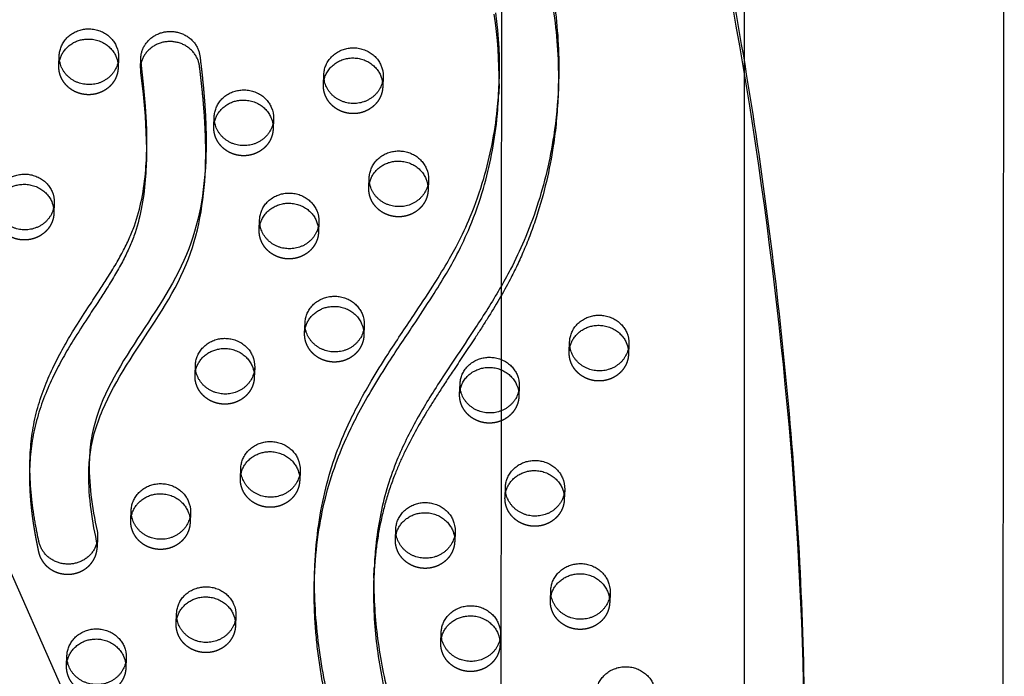
# Model space of a CAD drawing. Units: millimetres. Extents: x 43201 to 58268, y -10421 to 7597.
# Drawn here: x 51623 to 52045, y -1590 to -1308 of the extents above; entities that cross this region are included whole.
import ezdxf

# ---------------------------------------------------------------- set-up
doc = ezdxf.new("R2010")
doc.units = ezdxf.units.MM
doc.header["$LTSCALE"] = 500
doc.linetypes.add('Hidden', pattern=[4, 2, -2])
doc.layers.add('Make2D$Hidden$Curves', color=7, linetype='Hidden', true_color=0x000000)
doc.layers.add('Make2D$visible$Curves', color=7, linetype='Continuous', true_color=0x000000)

msp = doc.modelspace()

# ---------------------------------------------------------------- linework, layer by layer
at = {"layer": 'Make2D$Hidden$Curves', "color": 18, "lineweight": -3, "true_color": 0x000000}
for p, q in [((50938.377, -20.355), (51949.22, -2309.316)), ((51933.617, -2256.797), (51933.617, -983.742)), ((51639.971, -1328.043), (51640.146, -1323.7)), ((51665.526, -1324.728), (51665.35, -1329.071)), ((51706.335, -1354.198), (51706.511, -1349.855)), ((51731.89, -1350.883), (51731.714, -1355.226)), ((51772.7, -1380.353), (51772.876, -1376.01)), ((51798.255, -1377.038), (51798.079, -1381.381)), ((51638.03, -1386.968), (51637.854, -1391.31)), ((51725.77, -1398.395), (51725.946, -1394.052)), ((51829.42, -1422.477), (51829.389, -1458.368)), ((51745.204, -1442.592), (51745.38, -1438.25)), ((51884.054, -1447.39), (51883.878, -1451.733)), ((51698.274, -1460.634), (51698.45, -1456.292)), ((51723.829, -1457.32), (51723.653, -1461.663)), ((51829.374, -1475.937), (51829.257, -1609.543)), ((51717.709, -1504.832), (51717.884, -1500.489)), ((51743.264, -1501.517), (51743.088, -1505.86)), ((51831.004, -1512.944), (51831.179, -1508.602)), ((51670.778, -1522.874), (51670.954, -1518.532)), ((51696.333, -1519.56), (51696.158, -1523.902)), ((51784.073, -1530.987), (51784.249, -1526.644)), ((51875.993, -1553.827), (51875.817, -1558.17)), ((51690.213, -1567.071), (51690.389, -1562.729)), ((51715.768, -1563.757), (51715.592, -1568.099)), ((51643.283, -1585.114), (51643.459, -1580.771)), ((51668.838, -1581.799), (51668.662, -1586.142))]:
    msp.add_line(p, q, dxfattribs=at)
msp.add_lwpolyline([(51828.317, -1340.174), (51828.434, -1336.113), (51828.459, -1332.33), (51828.402, -1328.547), (51828.263, -1324.765), (51828.043, -1320.986), (51827.741, -1317.216), (51827.358, -1313.451), (51826.894, -1309.694), (51826.348, -1305.947)], dxfattribs=at)
msp.add_lwpolyline([(51674.893, -1329.136, 0.0412386), (51674.971, -1330.984), (51676.044, -1340.319), (51676.872, -1349.674), (51677.278, -1356.655), (51677.399, -1360.148), (51677.457, -1363.642), (51677.442, -1367.48), (51677.335, -1371.316)], format="xyb", dxfattribs=at)
at = {"layer": 'Make2D$Hidden$Curves', "color": 18, "lineweight": -3, "true_color": 0x000000, "extrusion": (0, 0, -1)}
for centre, start, end in [((-51651.196, -1328.498), 2.32422, 13.47782), ((-51654.124, -1328.617), 171.16224, 182.31508), ((-51717.56, -1354.653), 2.32425, 13.5006), ((-51720.489, -1354.772), 171.16224, 182.31508), ((-51783.925, -1380.808), 2.32424, 13.49207), ((-51626.629, -1390.857), 171.16224, 182.31508), ((-51756.429, -1443.048), 2.32423, 13.47948), ((-51759.358, -1443.166), 171.16224, 182.31508), ((-51869.724, -1451.16), 2.32422, 13.47719), ((-51872.653, -1451.279), 171.16224, 182.31508), ((-51709.499, -1461.09), 2.32422, 13.47719), ((-51712.428, -1461.209), 171.16224, 182.31508), ((-51728.934, -1505.287), 2.32422, 13.47719), ((-51731.863, -1505.406), 171.16224, 182.31508), ((-51842.229, -1513.4), 2.32423, 13.47875), ((-51682.003, -1523.33), 2.32425, 13.49647), ((-51684.932, -1523.448), 171.16224, 182.31508), ((-51795.298, -1531.442), 2.32423, 13.48283), ((-51798.227, -1531.561), 171.16224, 182.31508), ((-51861.663, -1557.597), 2.32423, 13.48115), ((-51701.438, -1567.527), 2.32424, 13.49441), ((-51704.367, -1567.646), 171.16224, 182.31508), ((-51814.733, -1575.64), 2.32422, 13.47719), ((-51654.508, -1585.569), 2.32422, 13.47719), ((-51657.437, -1585.688), 171.16224, 182.31508)]:
    msp.add_arc(centre, 11.234, start, end, dxfattribs=at)
at = {"layer": 'Make2D$Hidden$Curves', "color": 18, "lineweight": -3, "true_color": 0x000000}
msp.add_rational_spline([(51958.229, -1718.188), (52005.73, -475.334), (50847.047, 131.371)], [0.932505224636, 0.822501483341, 0.999545457817], degree=2, dxfattribs=at)
for points, weights, degree, knots in [([(51665.35, -1329.071), (51664.867, -1340.994), (51652.177, -1340.48), (51639.488, -1339.966), (51639.971, -1328.043)], [1, 0.707106781187, 1, 0.707106781187, 1], 2, [-74.3270799, -74.3270799, -74.3270799, -54.3779665, -54.3779665, -34.4288532, -34.4288532, -34.4288532]), ([(51778.645, -1337.183), (51778.162, -1349.107), (51765.472, -1348.593), (51752.782, -1348.079), (51753.265, -1336.155)], [1, 0.707106781187, 1, 0.707106781187, 1], 2, [-74.3270799, -74.3270799, -74.3270799, -54.3779665, -54.3779665, -34.4288532, -34.4288532, -34.4288532]), ([(51731.714, -1355.226), (51731.231, -1367.149), (51718.542, -1366.635), (51705.852, -1366.121), (51706.335, -1354.198)], [1, 0.707106781187, 1, 0.707106781187, 1], 2, [-74.3270799, -74.3270799, -74.3270799, -54.3779665, -54.3779665, -34.4288532, -34.4288532, -34.4288532]), ([(51798.079, -1381.381), (51797.596, -1393.304), (51784.907, -1392.79), (51772.217, -1392.276), (51772.7, -1380.353)], [1, 0.707106781187, 1, 0.707106781187, 1], 2, [-74.3270799, -74.3270799, -74.3270799, -54.3779665, -54.3779665, -34.4288532, -34.4288532, -34.4288532]), ([(51637.854, -1391.31), (51637.371, -1403.234), (51624.681, -1402.72), (51611.992, -1402.206), (51612.475, -1390.282)], [1, 0.707106781187, 1, 0.707106781187, 1], 2, [-74.3270799, -74.3270799, -74.3270799, -54.3779665, -54.3779665, -34.4288532, -34.4288532, -34.4288532]), ([(51751.149, -1399.423), (51750.666, -1411.346), (51737.976, -1410.832), (51725.287, -1410.318), (51725.77, -1398.395)], [1, 0.707106781187, 1, 0.707106781187, 1], 2, [-74.3270799, -74.3270799, -74.3270799, -54.3779665, -54.3779665, -34.4288532, -34.4288532, -34.4288532]), ([(51770.583, -1443.62), (51770.1, -1455.544), (51757.411, -1455.03), (51744.721, -1454.516), (51745.204, -1442.592)], [1, 0.707106781187, 1, 0.707106781187, 1], 2, [-74.3270799, -74.3270799, -74.3270799, -54.3779665, -54.3779665, -34.4288532, -34.4288532, -34.4288532]), ([(51883.878, -1451.733), (51883.395, -1463.656), (51870.706, -1463.142), (51858.016, -1462.628), (51858.499, -1450.705)], [1, 0.707106781187, 1, 0.707106781187, 1], 2, [-74.3270799, -74.3270799, -74.3270799, -54.3779665, -54.3779665, -34.4288532, -34.4288532, -34.4288532]), ([(51226.575, -1462.363), (51226.415, -1466.312), (51226.24, -1476.892), (51227.092, -1494.102), (51229.828, -1513.854), (51234.441, -1533.311), (51240.642, -1551.179), (51250.23, -1571.844), (51264.502, -1594.609), (51285.565, -1619.001), (51310.23, -1640.232), (51333.332, -1654.765), (51352.403, -1663.855), (51368.228, -1669.952), (51382.574, -1674.152), (51397.94, -1678.063), (51410.82, -1681.103), (51423.699, -1684.24), (51437.643, -1687.941), (51450.712, -1692.081), (51463.989, -1697.549), (51474.583, -1702.909), (51485.449, -1709.667), (51499.459, -1720.11), (51515.435, -1735.276), (51532.11, -1756.002), (51546.142, -1778.162), (51555.977, -1797.471), (51562.895, -1813.263), (51568.591, -1827.106), (51574.147, -1840.84), (51579.81, -1853.918), (51585.005, -1864.747), (51590.606, -1874.868), (51596.797, -1884.231), (51603.747, -1892.706), (51611.66, -1900.245), (51620.988, -1906.832), (51631.868, -1912.253), (51644.007, -1916.612), (51656.893, -1919.868), (51670.125, -1922.124), (51679.046, -1923.037), (51683.488, -1923.356), (51686.968, -1923.605), (51690.269, -1922.559), (51692.867, -1920.383), (51695.465, -1918.207), (51696.948, -1915.246), (51697.081, -1911.97)], [1, 1, 1, 1, 1, 1, 1, 1, 1, 1, 1, 1, 1, 1, 1, 1, 1, 1, 1, 1, 1, 1, 1, 1, 1, 1, 1, 1, 1, 1, 1, 1, 1, 1, 1, 1, 1, 1, 1, 1, 1, 1, 1, 1, 0.94711695687, 0.94711695687, 1, 0.94711695687, 0.94711695687, 1], 3, [-1581.4225941, -1581.4225941, -1581.4225941, -1581.4225941, -1574.4166103, -1562.6679623, -1550.9142657, -1539.1645211, -1527.4062459, -1517.6917636, -1499.3147579, -1480.8094162, -1462.2970007, -1443.8886594, -1434.7443477, -1426.7766156, -1415.4705438, -1409.7666501, -1400.2892354, -1393.3720379, -1387.6318259, -1376.1811303, -1370.4570026, -1363.5426806, -1356.1998207, -1348.8200281, -1333.8579667, -1318.5656354, -1302.954869, -1288.308518, -1280.7216373, -1272.7391447, -1262.0437733, -1254.7201663, -1247.7571584, -1241.0329484, -1234.5501648, -1228.2804849, -1222.1391591, -1215.8697408, -1208.9491038, -1201.723507, -1194.2853677, -1186.7736445, -1179.3540523, -1179.3540523, -1179.3540523, -1169.1689334, -1169.1689334, -1169.1689334, -1158.9838145, -1158.9838145, -1158.9838145, -1158.9838145]), ([(51723.653, -1461.663), (51723.17, -1473.586), (51710.481, -1473.072), (51697.791, -1472.558), (51698.274, -1460.634)], [1, 0.707106781187, 1, 0.707106781187, 1], 2, [-74.3270799, -74.3270799, -74.3270799, -54.3779665, -54.3779665, -34.4288532, -34.4288532, -34.4288532]), ([(51836.948, -1469.775), (51836.465, -1481.699), (51823.776, -1481.185), (51811.086, -1480.671), (51811.569, -1468.747)], [1, 0.707106781187, 1, 0.707106781187, 1], 2, [-74.3270799, -74.3270799, -74.3270799, -54.3779665, -54.3779665, -34.4288532, -34.4288532, -34.4288532]), ([(51627.491, -1499.778), (51627.389, -1502.304), (51627.365, -1508.995), (51628.361, -1521.236), (51630.08, -1530.848), (51631.249, -1536.315), (51632.582, -1542.549), (51637.979, -1546.399), (51644.716, -1545.922), (51651.454, -1545.445), (51656.131, -1540.882), (51656.388, -1534.535)], [1, 1, 1, 1, 1, 1, 0.831769332721, 0.831769332721, 1, 0.831769332721, 0.831769332721, 1], 3, [-305.3278587, -305.3278587, -305.3278587, -305.3278587, -297.2569849, -283.977721, -266.1921483, -266.1921483, -266.1921483, -247.7447894, -247.7447894, -247.7447894, -229.2974305, -229.2974305, -229.2974305, -229.2974305]), ([(51743.088, -1505.86), (51742.605, -1517.783), (51729.915, -1517.269), (51717.226, -1516.755), (51717.709, -1504.832)], [1, 0.707106781187, 1, 0.707106781187, 1], 2, [-74.3270799, -74.3270799, -74.3270799, -54.3779665, -54.3779665, -34.4288532, -34.4288532, -34.4288532]), ([(51856.383, -1513.972), (51855.9, -1525.896), (51843.21, -1525.382), (51830.521, -1524.868), (51831.004, -1512.944)], [1, 0.707106781187, 1, 0.707106781187, 1], 2, [-74.3270799, -74.3270799, -74.3270799, -54.3779665, -54.3779665, -34.4288532, -34.4288532, -34.4288532]), ([(51696.158, -1523.902), (51695.675, -1535.826), (51682.985, -1535.312), (51670.295, -1534.798), (51670.778, -1522.874)], [1, 0.707106781187, 1, 0.707106781187, 1], 2, [-74.3270799, -74.3270799, -74.3270799, -54.3779665, -54.3779665, -34.4288532, -34.4288532, -34.4288532]), ([(51809.452, -1532.015), (51808.969, -1543.938), (51796.28, -1543.424), (51783.59, -1542.91), (51784.073, -1530.987)], [1, 0.707106781187, 1, 0.707106781187, 1], 2, [-74.3270799, -74.3270799, -74.3270799, -54.3779665, -54.3779665, -34.4288532, -34.4288532, -34.4288532]), ([(51875.817, -1558.17), (51875.334, -1570.093), (51862.645, -1569.579), (51849.955, -1569.065), (51850.438, -1557.142)], [1, 0.707106781187, 1, 0.707106781187, 1], 2, [-74.3270799, -74.3270799, -74.3270799, -54.3779665, -54.3779665, -34.4288532, -34.4288532, -34.4288532]), ([(51715.592, -1568.099), (51715.109, -1580.023), (51702.419, -1579.509), (51689.73, -1578.995), (51690.213, -1567.071)], [1, 0.707106781187, 1, 0.707106781187, 1], 2, [-74.3270799, -74.3270799, -74.3270799, -54.3779665, -54.3779665, -34.4288532, -34.4288532, -34.4288532]), ([(51828.887, -1576.212), (51828.404, -1588.135), (51815.714, -1587.621), (51803.025, -1587.107), (51803.508, -1575.184)], [1, 0.707106781187, 1, 0.707106781187, 1], 2, [-74.3270799, -74.3270799, -74.3270799, -54.3779665, -54.3779665, -34.4288532, -34.4288532, -34.4288532]), ([(51668.662, -1586.142), (51668.179, -1598.065), (51655.489, -1597.551), (51642.8, -1597.037), (51643.283, -1585.114)], [1, 0.707106781187, 1, 0.707106781187, 1], 2, [-74.3270799, -74.3270799, -74.3270799, -54.3779665, -54.3779665, -34.4288532, -34.4288532, -34.4288532])]:
    msp.add_rational_spline(points, weights, degree=degree, knots=knots, dxfattribs=at)
for points, knots in [([(51853.696, -1341.199), (51853.409, -1348.293), (51851.755, -1365.724), (51846.554, -1387.881), (51839.48, -1406.769), (51832.541, -1421.396), (51825.27, -1433.697), (51817.048, -1446.447), (51809.98, -1456.963), (51802.984, -1467.548), (51795.636, -1479.228), (51789.244, -1490.66), (51783.683, -1503.188), (51779.982, -1513.905), (51777.117, -1525.808), (51775.571, -1536.432), (51775.062, -1542.989), (51774.931, -1545.398)], [-1474.884487, -1474.884487, -1474.884487, -1474.884487, -1462.2970007, -1443.8886594, -1434.7443477, -1426.7766156, -1415.4705438, -1409.7666501, -1400.2892354, -1393.3720379, -1387.6318259, -1376.1811303, -1370.4570026, -1363.5426806, -1356.1998207, -1348.8200281, -1344.5422208, -1344.5422208, -1344.5422208, -1344.5422208]), ([(51652.986, -1498.669), (51653.167, -1496.023), (51656.937, -1465.062), (51694.965, -1429.14), (51702.143, -1386.46), (51702.714, -1372.347)], [-727.2925003, -727.2925003, -727.2925003, -727.2925003, -718.7845567, -626.6941052, -582.2895663, -582.2895663, -582.2895663, -582.2895663]), ([(51801.243, -1740.438), (51801.262, -1739.971), (51801.346, -1736.73), (51800.911, -1730.377), (51799.095, -1721.147), (51796.593, -1712.742), (51793.337, -1703.565), (51789.348, -1693.717), (51782.56, -1678.326), (51774.967, -1661.735), (51765.857, -1639.768), (51759.265, -1620.128), (51754.334, -1600.307), (51751.481, -1584.803), (51749.69, -1569.184), (51749.194, -1556.404), (51749.355, -1548.865), (51749.449, -1546.549)], [-1076.2345412, -1076.2345412, -1076.2345412, -1076.2345412, -1074.740923, -1065.8858382, -1055.9616489, -1044.8434473, -1038.0789571, -1025.1285267, -1011.2698116, -984.9818412, -967.5839325, -936.142052, -919.4022762, -902.7013899, -885.9749803, -869.3080054, -861.9069299, -861.9069299, -861.9069299, -861.9069299])]:
    msp.add_open_spline(points, degree=3, knots=knots, dxfattribs=at)
at = {"layer": 'Make2D$visible$Curves', "color": 18, "lineweight": -3, "true_color": 0x000000}
for p, q in [((50939.015, -4.613), (51938.346, -2267.505)), ((52044.227, -1644.413), (52044.792, -995.739)), ((51829.58, -1239.066), (51829.42, -1422.477)), ((51674.893, -1329.136), (51675.069, -1324.794)), ((51753.265, -1336.155), (51753.441, -1331.813)), ((51778.821, -1332.841), (51778.645, -1337.183)), ((51828.493, -1335.831), (51828.317, -1340.174)), ((51853.872, -1336.856), (51853.696, -1341.199)), ((51677.511, -1366.973), (51677.335, -1371.316)), ((51702.89, -1368.004), (51702.714, -1372.347)), ((51751.325, -1395.08), (51751.149, -1399.423)), ((51770.759, -1439.278), (51770.583, -1443.62)), ((51858.499, -1450.705), (51858.675, -1446.362)), ((51829.389, -1458.368), (51829.374, -1475.937)), ((51811.569, -1468.747), (51811.745, -1464.405)), ((51837.124, -1465.433), (51836.948, -1469.775)), ((51627.491, -1499.778), (51627.667, -1495.436)), ((51652.87, -1500.817), (51653.046, -1496.474)), ((51652.87, -1500.817), (51652.986, -1498.669)), ((51856.559, -1509.63), (51856.383, -1513.972)), ((51656.564, -1530.193), (51656.388, -1534.535)), ((51809.628, -1527.672), (51809.452, -1532.015)), ((51749.449, -1546.549), (51749.625, -1542.206)), ((51774.828, -1547.563), (51775.004, -1543.22)), ((51774.931, -1545.398), (51774.828, -1547.563)), ((51850.438, -1557.142), (51850.614, -1552.799)), ((51803.508, -1575.184), (51803.684, -1570.841)), ((51829.063, -1571.87), (51828.887, -1576.212))]:
    msp.add_line(p, q, dxfattribs=at)
msp.add_lwpolyline([(51828.493, -1335.831), (51828.61, -1331.77), (51828.635, -1327.987), (51828.577, -1324.204), (51828.439, -1320.422), (51828.219, -1316.644), (51827.917, -1312.873), (51827.534, -1309.109), (51827.07, -1305.352)], dxfattribs=at)
msp.add_lwpolyline([(51677.511, -1366.973), (51677.618, -1363.137), (51677.633, -1359.299), (51677.575, -1355.805), (51677.454, -1352.312), (51677.048, -1345.332), (51676.219, -1335.976), (51675.147, -1326.641, -0.0412386), (51675.069, -1324.794)], format="xyb", dxfattribs=at)
at = {"layer": 'Make2D$visible$Curves', "color": 18, "lineweight": -3, "true_color": 0x000000, "extrusion": (0, 0, -1)}
for centre, radius, start, end in [((-51654.204, -1324.281), 11.33, 156.1707, 182.26135), ((-51653.94, -1328.65), 11.422, 156.22647, 171.1381), ((-51767.499, -1332.394), 11.33, 156.1707, 182.26135), ((-51767.323, -1336.736), 11.33, 156.1707, 182.26135), ((-51720.569, -1350.436), 11.33, 156.1707, 182.26135), ((-51720.305, -1354.805), 11.422, 156.22647, 171.1381), ((-51786.934, -1376.591), 11.33, 156.1707, 182.26135), ((-51786.758, -1380.934), 11.33, 156.1707, 182.26135), ((-51626.709, -1386.521), 11.33, 156.1707, 182.26135), ((-51626.444, -1390.89), 11.422, 156.22647, 171.1381), ((-51740.003, -1394.633), 11.33, 156.1707, 182.26135), ((-51739.828, -1398.976), 11.33, 156.1707, 182.26135), ((-51759.438, -1438.831), 11.33, 156.1707, 182.26135), ((-51759.174, -1443.2), 11.422, 156.22647, 171.1381), ((-51872.733, -1446.943), 11.33, 156.1707, 182.26135), ((-51872.469, -1451.313), 11.422, 156.22647, 171.1381), ((-51712.508, -1456.873), 11.33, 156.1707, 182.26135), ((-51712.244, -1461.242), 11.422, 156.22647, 171.1381), ((-51825.803, -1464.986), 11.33, 156.1707, 182.26135), ((-51825.627, -1469.328), 11.33, 156.1707, 182.26135), ((-51731.942, -1501.07), 11.33, 156.1707, 182.26135), ((-51731.678, -1505.44), 11.422, 156.22657, 171.11585), ((-51845.237, -1509.183), 11.33, 156.1707, 182.26135), ((-51845.061, -1513.525), 11.33, 156.1707, 182.26135), ((-51685.012, -1519.113), 11.33, 156.1707, 182.26135), ((-51684.748, -1523.482), 11.422, 156.22647, 171.1381), ((-51798.307, -1527.225), 11.33, 156.1707, 182.26135), ((-51645.325, -1529.74), 11.249, 167.91754, 182.30977), ((-51798.043, -1531.594), 11.422, 156.22647, 171.1381), ((-51864.672, -1553.38), 11.33, 156.1707, 182.26135), ((-51864.496, -1557.723), 11.33, 156.1707, 182.26135), ((-51704.447, -1563.31), 11.33, 156.1707, 182.26135), ((-51704.183, -1567.679), 11.422, 156.22647, 171.1381), ((-51817.742, -1571.422), 11.33, 156.1707, 182.26135), ((-51817.566, -1575.765), 11.33, 156.1707, 182.26135), ((-51657.516, -1581.352), 11.33, 156.1707, 182.26135), ((-51657.252, -1585.721), 11.422, 156.22647, 171.1381)]:
    msp.add_arc(centre, radius, start, end, dxfattribs=at)
at = {"layer": 'Make2D$visible$Curves', "color": 18, "lineweight": -3, "true_color": 0x000000}
msp.add_arc((51645.149, -1534.082), 11.249, 357.69023, 12.08246, dxfattribs=at)
msp.add_rational_spline([(51958.234, -1718.189), (52008.697, -472.452), (50847.223, 135.713)], [0.93294224417, 0.822150712608, 0.999545457817], degree=2, dxfattribs=at)
for points, weights, degree, knots in [([(50768.047, -330.113), (50718.665, -1549.168), (51832.441, -2181.476), (51835.401, -2183.156), (51838.636, -2184.298)], [0.937593237888, 0.830098223218, 0.992549430049, 0.971341064276, 0.958752900091], 2, [3394.3216882, 3394.3216882, 3394.3216882, 5715.198173, 5715.198173, 5722.1985396, 5722.1985396, 5722.1985396]), ([(50767.871, -334.456), (50718.489, -1553.51), (51832.265, -2185.819), (51836.338, -2188.131), (51840.893, -2189.411)], [0.937593237888, 0.830098223218, 0.992549430049, 0.963595097089, 0.950707591996], 2, [3394.3216882, 3394.3216882, 3394.3216882, 5715.198173, 5715.198173, 5724.7552953, 5724.7552953, 5724.7552953]), ([(51640.146, -1323.7), (51640.535, -1314.103), (51650.596, -1312.456), (51660.658, -1310.81), (51664.569, -1319.704)], [1, 0.778995986388, 1, 0.778995986388, 1], 2, [-34.4288532, -34.4288532, -34.4288532, -17.2144266, -17.2144266, 0, 0, 0]), ([(51675.069, -1324.794), (51675.335, -1318.231), (51680.274, -1313.607), (51687.258, -1313.38), (51694.242, -1313.154), (51699.555, -1317.447), (51700.371, -1323.975), (51702.169, -1338.366), (51703.486, -1353.309), (51702.89, -1368.004)], [1, 0.822650926099, 0.822650926099, 1, 0.822650926099, 0.822650926099, 1, 1, 1, 1], 3, [498.127446, 498.127446, 498.127446, 498.127446, 517.0920515, 517.0920515, 517.0920515, 536.0566571, 536.0566571, 536.0566571, 582.2895663, 582.2895663, 582.2895663, 582.2895663]), ([(51640.271, -1325.88), (51642.121, -1318.157), (51650.421, -1316.799), (51660.482, -1315.152), (51664.393, -1324.046)], [0.946195303655, 0.810345187896, 1, 0.778995986388, 1], 2, [-31.9870037, -31.9870037, -31.9870037, -17.2144266, -17.2144266, 0, 0, 0]), ([(51702.714, -1372.347), (51703.31, -1357.652), (51701.994, -1342.708), (51700.195, -1328.317), (51699.379, -1321.789), (51694.066, -1317.497), (51687.082, -1317.723), (51680.098, -1317.949), (51675.159, -1322.574), (51674.893, -1329.136)], [1, 1, 1, 1, 0.822650926099, 0.822650926099, 1, 0.822650926099, 0.822650926099, 1], 3, [-582.2895663, -582.2895663, -582.2895663, -582.2895663, -536.0566571, -536.0566571, -536.0566571, -517.0920515, -517.0920515, -517.0920515, -498.127446, -498.127446, -498.127446, -498.127446]), ([(51665.526, -1324.728), (51665.043, -1336.652), (51652.353, -1336.138), (51639.663, -1335.624), (51640.146, -1323.7)], [1, 0.707106781187, 1, 0.707106781187, 1], 2, [-74.3270799, -74.3270799, -74.3270799, -54.3779665, -54.3779665, -34.4288532, -34.4288532, -34.4288532]), ([(51753.441, -1331.813), (51753.83, -1322.215), (51763.891, -1320.569), (51773.953, -1318.922), (51777.864, -1327.816)], [1, 0.778995986388, 1, 0.778995986388, 1], 2, [-34.4288532, -34.4288532, -34.4288532, -17.2144266, -17.2144266, 0, 0, 0]), ([(51753.265, -1336.155), (51753.654, -1326.558), (51763.716, -1324.911), (51773.777, -1323.265), (51777.688, -1332.159)], [1, 0.778995986388, 1, 0.778995986388, 1], 2, [-34.4288532, -34.4288532, -34.4288532, -17.2144266, -17.2144266, 0, 0, 0]), ([(51778.821, -1332.841), (51778.338, -1344.764), (51765.648, -1344.25), (51752.958, -1343.736), (51753.441, -1331.813)], [1, 0.707106781187, 1, 0.707106781187, 1], 2, [-74.3270799, -74.3270799, -74.3270799, -54.3779665, -54.3779665, -34.4288532, -34.4288532, -34.4288532]), ([(51706.511, -1349.855), (51706.9, -1340.258), (51716.961, -1338.611), (51727.022, -1336.965), (51730.933, -1345.859)], [1, 0.778995986388, 1, 0.778995986388, 1], 2, [-34.4288532, -34.4288532, -34.4288532, -17.2144266, -17.2144266, 0, 0, 0]), ([(51706.636, -1352.03), (51708.489, -1344.311), (51716.785, -1342.954), (51726.847, -1341.307), (51730.757, -1350.201)], [0.946105899828, 0.810407619038, 1, 0.778995986388, 1], 2, [-31.9821408, -31.9821408, -31.9821408, -17.2144266, -17.2144266, 0, 0, 0]), ([(51731.89, -1350.883), (51731.407, -1362.807), (51718.718, -1362.293), (51706.028, -1361.779), (51706.511, -1349.855)], [1, 0.707106781187, 1, 0.707106781187, 1], 2, [-74.3270799, -74.3270799, -74.3270799, -54.3779665, -54.3779665, -34.4288532, -34.4288532, -34.4288532]), ([(51772.876, -1376.01), (51773.265, -1366.413), (51783.326, -1364.766), (51793.387, -1363.12), (51797.298, -1372.013)], [1, 0.778995986388, 1, 0.778995986388, 1], 2, [-34.4288532, -34.4288532, -34.4288532, -17.2144266, -17.2144266, 0, 0, 0]), ([(51773.001, -1378.187), (51774.852, -1370.467), (51783.15, -1369.109), (51793.211, -1367.462), (51797.122, -1376.356)], [0.946139348411, 0.810384255956, 1, 0.778995986388, 1], 2, [-31.9839606, -31.9839606, -31.9839606, -17.2144266, -17.2144266, 0, 0, 0]), ([(51612.651, -1385.94), (51613.04, -1376.342), (51623.101, -1374.696), (51633.162, -1373.049), (51637.073, -1381.943)], [1, 0.778995986388, 1, 0.778995986388, 1], 2, [-34.4288532, -34.4288532, -34.4288532, -17.2144266, -17.2144266, 0, 0, 0]), ([(51798.255, -1377.038), (51797.772, -1388.962), (51785.082, -1388.448), (51772.393, -1387.933), (51772.876, -1376.01)], [1, 0.707106781187, 1, 0.707106781187, 1], 2, [-74.3270799, -74.3270799, -74.3270799, -54.3779665, -54.3779665, -34.4288532, -34.4288532, -34.4288532]), ([(51612.776, -1388.117), (51614.627, -1380.396), (51622.925, -1379.038), (51632.986, -1377.392), (51636.897, -1386.286)], [0.946144656288, 0.810380549158, 1, 0.778995986388, 1], 2, [-31.9842494, -31.9842494, -31.9842494, -17.2144266, -17.2144266, 0, 0, 0]), ([(51725.946, -1394.052), (51726.334, -1384.455), (51736.396, -1382.808), (51746.457, -1381.162), (51750.368, -1390.056)], [1, 0.778995986388, 1, 0.778995986388, 1], 2, [-34.4288532, -34.4288532, -34.4288532, -17.2144266, -17.2144266, 0, 0, 0]), ([(51638.03, -1386.968), (51637.547, -1398.891), (51624.857, -1398.377), (51612.168, -1397.863), (51612.651, -1385.94)], [1, 0.707106781187, 1, 0.707106781187, 1], 2, [-74.3270799, -74.3270799, -74.3270799, -54.3779665, -54.3779665, -34.4288532, -34.4288532, -34.4288532]), ([(51725.77, -1398.395), (51726.159, -1388.797), (51736.22, -1387.151), (51746.281, -1385.504), (51750.192, -1394.398)], [1, 0.778995986388, 1, 0.778995986388, 1], 2, [-34.4288532, -34.4288532, -34.4288532, -17.2144266, -17.2144266, 0, 0, 0]), ([(51751.325, -1395.08), (51750.842, -1407.004), (51738.152, -1406.49), (51725.463, -1405.976), (51725.946, -1394.052)], [1, 0.707106781187, 1, 0.707106781187, 1], 2, [-74.3270799, -74.3270799, -74.3270799, -54.3779665, -54.3779665, -34.4288532, -34.4288532, -34.4288532]), ([(51745.38, -1438.25), (51745.769, -1428.652), (51755.83, -1427.006), (51765.892, -1425.359), (51769.802, -1434.253)], [1, 0.778995986388, 1, 0.778995986388, 1], 2, [-34.4288532, -34.4288532, -34.4288532, -17.2144266, -17.2144266, 0, 0, 0]), ([(51745.505, -1440.429), (51747.355, -1432.706), (51755.654, -1431.348), (51765.716, -1429.702), (51769.626, -1438.596)], [0.946188772844, 0.810349746727, 1, 0.778995986388, 1], 2, [-31.9866486, -31.9866486, -31.9866486, -17.2144266, -17.2144266, 0, 0, 0]), ([(51858.675, -1446.362), (51859.064, -1436.765), (51869.125, -1435.118), (51879.186, -1433.472), (51883.097, -1442.366)], [1, 0.778995986388, 1, 0.778995986388, 1], 2, [-34.4288532, -34.4288532, -34.4288532, -17.2144266, -17.2144266, 0, 0, 0]), ([(51770.759, -1439.278), (51770.276, -1451.201), (51757.587, -1450.687), (51744.897, -1450.173), (51745.38, -1438.25)], [1, 0.707106781187, 1, 0.707106781187, 1], 2, [-74.3270799, -74.3270799, -74.3270799, -54.3779665, -54.3779665, -34.4288532, -34.4288532, -34.4288532]), ([(51858.799, -1448.542), (51860.649, -1440.819), (51868.949, -1439.461), (51879.011, -1437.814), (51882.921, -1446.708)], [0.9461977713, 0.810343465426, 1, 0.778995986388, 1], 2, [-31.9871379, -31.9871379, -31.9871379, -17.2144266, -17.2144266, 0, 0, 0]), ([(51698.45, -1456.292), (51698.839, -1446.695), (51708.9, -1445.048), (51718.961, -1443.402), (51722.872, -1452.295)], [1, 0.778995986388, 1, 0.778995986388, 1], 2, [-34.4288532, -34.4288532, -34.4288532, -17.2144266, -17.2144266, 0, 0, 0]), ([(51698.574, -1458.472), (51700.424, -1450.749), (51708.724, -1449.391), (51718.785, -1447.744), (51722.696, -1456.638)], [0.9461977713, 0.810343465426, 1, 0.778995986388, 1], 2, [-31.9871379, -31.9871379, -31.9871379, -17.2144266, -17.2144266, 0, 0, 0]), ([(51884.054, -1447.39), (51883.571, -1459.314), (51870.882, -1458.8), (51858.192, -1458.286), (51858.675, -1446.362)], [1, 0.707106781187, 1, 0.707106781187, 1], 2, [-74.3270799, -74.3270799, -74.3270799, -54.3779665, -54.3779665, -34.4288532, -34.4288532, -34.4288532]), ([(51811.745, -1464.405), (51812.134, -1454.807), (51822.195, -1453.161), (51832.256, -1451.514), (51836.167, -1460.408)], [1, 0.778995986388, 1, 0.778995986388, 1], 2, [-34.4288532, -34.4288532, -34.4288532, -17.2144266, -17.2144266, 0, 0, 0]), ([(51697.257, -1907.627), (51697.124, -1910.903), (51695.641, -1913.864), (51693.043, -1916.04), (51690.445, -1918.217), (51687.144, -1919.263), (51683.664, -1919.013), (51679.221, -1918.694), (51670.301, -1917.781), (51657.069, -1915.525), (51644.183, -1912.269), (51632.044, -1907.91), (51621.164, -1902.49), (51611.836, -1895.903), (51603.923, -1888.364), (51596.973, -1879.889), (51590.782, -1870.525), (51585.181, -1860.405), (51579.986, -1849.576), (51574.323, -1836.498), (51568.767, -1822.764), (51563.071, -1808.921), (51556.153, -1793.129), (51546.318, -1773.819), (51532.286, -1751.66), (51515.611, -1730.934), (51499.635, -1715.767), (51485.625, -1705.324), (51474.759, -1698.566), (51464.165, -1693.206), (51450.888, -1687.738), (51437.818, -1683.598), (51423.875, -1679.897), (51410.996, -1676.761), (51398.116, -1673.72), (51382.75, -1669.809), (51368.404, -1665.609), (51352.579, -1659.513), (51333.508, -1650.422), (51310.405, -1635.889), (51285.741, -1614.658), (51264.678, -1590.266), (51250.406, -1567.502), (51240.818, -1546.836), (51234.617, -1528.969), (51230.004, -1509.511), (51227.268, -1489.759), (51226.416, -1472.55), (51226.591, -1461.969), (51226.751, -1458.02)], [1, 0.94711695687, 0.94711695687, 1, 0.94711695687, 0.94711695687, 1, 1, 1, 1, 1, 1, 1, 1, 1, 1, 1, 1, 1, 1, 1, 1, 1, 1, 1, 1, 1, 1, 1, 1, 1, 1, 1, 1, 1, 1, 1, 1, 1, 1, 1, 1, 1, 1, 1, 1, 1, 1, 1, 1], 3, [1158.9838145, 1158.9838145, 1158.9838145, 1158.9838145, 1169.1689334, 1169.1689334, 1169.1689334, 1179.3540523, 1179.3540523, 1179.3540523, 1186.7736445, 1194.2853677, 1201.723507, 1208.9491038, 1215.8697408, 1222.1391591, 1228.2804849, 1234.5501648, 1241.0329484, 1247.7571584, 1254.7201663, 1262.0437733, 1272.7391447, 1280.7216373, 1288.308518, 1302.954869, 1318.5656354, 1333.8579667, 1348.8200281, 1356.1998207, 1363.5426806, 1370.4570026, 1376.1811303, 1387.6318259, 1393.3720379, 1400.2892354, 1409.7666501, 1415.4705438, 1426.7766156, 1434.7443477, 1443.8886594, 1462.2970007, 1480.8094162, 1499.3147579, 1517.6917636, 1527.4062459, 1539.1645211, 1550.9142657, 1562.6679623, 1574.4166103, 1581.4225941, 1581.4225941, 1581.4225941, 1581.4225941]), ([(51723.829, -1457.32), (51723.346, -1469.244), (51710.657, -1468.729), (51697.967, -1468.215), (51698.45, -1456.292)], [1, 0.707106781187, 1, 0.707106781187, 1], 2, [-74.3270799, -74.3270799, -74.3270799, -54.3779665, -54.3779665, -34.4288532, -34.4288532, -34.4288532]), ([(51811.569, -1468.747), (51811.958, -1459.15), (51822.019, -1457.503), (51832.08, -1455.857), (51835.991, -1464.751)], [1, 0.778995986388, 1, 0.778995986388, 1], 2, [-34.4288532, -34.4288532, -34.4288532, -17.2144266, -17.2144266, 0, 0, 0]), ([(51837.124, -1465.433), (51836.641, -1477.356), (51823.952, -1476.842), (51811.262, -1476.328), (51811.745, -1464.405)], [1, 0.707106781187, 1, 0.707106781187, 1], 2, [-74.3270799, -74.3270799, -74.3270799, -54.3779665, -54.3779665, -34.4288532, -34.4288532, -34.4288532]), ([(51717.884, -1500.489), (51718.273, -1490.892), (51728.335, -1489.245), (51738.396, -1487.599), (51742.307, -1496.493)], [1, 0.778995986388, 1, 0.778995986388, 1], 2, [-34.4288532, -34.4288532, -34.4288532, -17.2144266, -17.2144266, 0, 0, 0]), ([(51656.564, -1530.193), (51656.307, -1536.539), (51651.629, -1541.103), (51644.892, -1541.58), (51638.155, -1542.057), (51632.758, -1538.207), (51631.425, -1531.973), (51630.256, -1526.506), (51628.536, -1516.893), (51627.541, -1504.652), (51627.565, -1497.961), (51627.667, -1495.436)], [1, 0.831769332721, 0.831769332721, 1, 0.831769332721, 0.831769332721, 1, 1, 1, 1, 1, 1], 3, [229.2974305, 229.2974305, 229.2974305, 229.2974305, 247.7447894, 247.7447894, 247.7447894, 266.1921483, 266.1921483, 266.1921483, 283.977721, 297.2569849, 305.3278587, 305.3278587, 305.3278587, 305.3278587]), ([(51718.009, -1502.669), (51719.858, -1494.946), (51728.159, -1493.588), (51738.22, -1491.941), (51742.131, -1500.835)], [0.9461977713, 0.810343465426, 1, 0.778995986388, 1], 2, [-31.9871379, -31.9871379, -31.9871379, -17.2144266, -17.2144266, 0, 0, 0]), ([(51743.264, -1501.517), (51742.781, -1513.441), (51730.091, -1512.927), (51717.401, -1512.413), (51717.884, -1500.489)], [1, 0.707106781187, 1, 0.707106781187, 1], 2, [-74.3270799, -74.3270799, -74.3270799, -54.3779665, -54.3779665, -34.4288532, -34.4288532, -34.4288532]), ([(51831.179, -1508.602), (51831.568, -1499.004), (51841.629, -1497.358), (51851.691, -1495.712), (51855.602, -1504.605)], [1, 0.778995986388, 1, 0.778995986388, 1], 2, [-34.4288532, -34.4288532, -34.4288532, -17.2144266, -17.2144266, 0, 0, 0]), ([(51831.304, -1510.781), (51833.154, -1503.059), (51841.454, -1501.7), (51851.515, -1500.054), (51855.426, -1508.948)], [0.946191662339, 0.810347729683, 1, 0.778995986388, 1], 2, [-31.9868057, -31.9868057, -31.9868057, -17.2144266, -17.2144266, 0, 0, 0]), ([(51670.954, -1518.532), (51671.343, -1508.934), (51681.404, -1507.288), (51691.466, -1505.641), (51695.376, -1514.535)], [1, 0.778995986388, 1, 0.778995986388, 1], 2, [-34.4288532, -34.4288532, -34.4288532, -17.2144266, -17.2144266, 0, 0, 0]), ([(51856.559, -1509.63), (51856.076, -1521.553), (51843.386, -1521.039), (51830.696, -1520.525), (51831.179, -1508.602)], [1, 0.707106781187, 1, 0.707106781187, 1], 2, [-74.3270799, -74.3270799, -74.3270799, -54.3779665, -54.3779665, -34.4288532, -34.4288532, -34.4288532]), ([(51671.079, -1520.708), (51672.931, -1512.988), (51681.228, -1511.63), (51691.29, -1509.984), (51695.201, -1518.878)], [0.946122103308, 0.81039630041, 1, 0.778995986388, 1], 2, [-31.9830225, -31.9830225, -31.9830225, -17.2144266, -17.2144266, 0, 0, 0]), ([(51784.249, -1526.644), (51784.638, -1517.047), (51794.699, -1515.4), (51804.761, -1513.754), (51808.671, -1522.648)], [1, 0.778995986388, 1, 0.778995986388, 1], 2, [-34.4288532, -34.4288532, -34.4288532, -17.2144266, -17.2144266, 0, 0, 0]), ([(51696.333, -1519.56), (51695.85, -1531.483), (51683.161, -1530.969), (51670.471, -1530.455), (51670.954, -1518.532)], [1, 0.707106781187, 1, 0.707106781187, 1], 2, [-74.3270799, -74.3270799, -74.3270799, -54.3779665, -54.3779665, -34.4288532, -34.4288532, -34.4288532]), ([(51784.374, -1528.823), (51786.224, -1521.101), (51794.523, -1519.743), (51804.585, -1518.096), (51808.495, -1526.99)], [0.946175614571, 0.810358932654, 1, 0.778995986388, 1], 2, [-31.9859331, -31.9859331, -31.9859331, -17.2144266, -17.2144266, 0, 0, 0]), ([(51809.628, -1527.672), (51809.145, -1539.596), (51796.456, -1539.082), (51783.766, -1538.568), (51784.249, -1526.644)], [1, 0.707106781187, 1, 0.707106781187, 1], 2, [-74.3270799, -74.3270799, -74.3270799, -54.3779665, -54.3779665, -34.4288532, -34.4288532, -34.4288532]), ([(51850.614, -1552.799), (51851.003, -1543.202), (51861.064, -1541.555), (51871.125, -1539.909), (51875.036, -1548.803)], [1, 0.778995986388, 1, 0.778995986388, 1], 2, [-34.4288532, -34.4288532, -34.4288532, -17.2144266, -17.2144266, 0, 0, 0]), ([(51850.738, -1554.978), (51852.589, -1547.256), (51860.888, -1545.898), (51870.949, -1544.251), (51874.86, -1553.145)], [0.946182242952, 0.810354305179, 1, 0.778995986388, 1], 2, [-31.9862936, -31.9862936, -31.9862936, -17.2144266, -17.2144266, 0, 0, 0]), ([(51690.389, -1562.729), (51690.778, -1553.131), (51700.839, -1551.485), (51710.9, -1549.839), (51714.811, -1558.732)], [1, 0.778995986388, 1, 0.778995986388, 1], 2, [-34.4288532, -34.4288532, -34.4288532, -17.2144266, -17.2144266, 0, 0, 0]), ([(51690.514, -1564.905), (51692.365, -1557.185), (51700.663, -1555.827), (51710.724, -1554.181), (51714.635, -1563.075)], [0.946130189349, 0.810390652669, 1, 0.778995986388, 1], 2, [-31.9834624, -31.9834624, -31.9834624, -17.2144266, -17.2144266, 0, 0, 0]), ([(51875.993, -1553.827), (51875.51, -1565.751), (51862.821, -1565.237), (51850.131, -1564.723), (51850.614, -1552.799)], [1, 0.707106781187, 1, 0.707106781187, 1], 2, [-74.3270799, -74.3270799, -74.3270799, -54.3779665, -54.3779665, -34.4288532, -34.4288532, -34.4288532]), ([(51803.684, -1570.841), (51804.073, -1561.244), (51814.134, -1559.598), (51824.195, -1557.951), (51828.106, -1566.845)], [1, 0.778995986388, 1, 0.778995986388, 1], 2, [-34.4288532, -34.4288532, -34.4288532, -17.2144266, -17.2144266, 0, 0, 0]), ([(51715.768, -1563.757), (51715.285, -1575.68), (51702.595, -1575.166), (51689.906, -1574.652), (51690.389, -1562.729)], [1, 0.707106781187, 1, 0.707106781187, 1], 2, [-74.3270799, -74.3270799, -74.3270799, -54.3779665, -54.3779665, -34.4288532, -34.4288532, -34.4288532]), ([(51803.809, -1573.017), (51805.661, -1565.298), (51813.958, -1563.94), (51824.019, -1562.294), (51827.93, -1571.187)], [0.94611418783, 0.810401829412, 1, 0.778995986388, 1], 2, [-31.9825918, -31.9825918, -31.9825918, -17.2144266, -17.2144266, 0, 0, 0]), ([(51643.459, -1580.771), (51643.847, -1571.174), (51653.909, -1569.527), (51663.97, -1567.881), (51667.881, -1576.775)], [1, 0.778995986388, 1, 0.778995986388, 1], 2, [-34.4288532, -34.4288532, -34.4288532, -17.2144266, -17.2144266, 0, 0, 0]), ([(51829.063, -1571.87), (51828.58, -1583.793), (51815.89, -1583.279), (51803.201, -1582.765), (51803.684, -1570.841)], [1, 0.707106781187, 1, 0.707106781187, 1], 2, [-74.3270799, -74.3270799, -74.3270799, -54.3779665, -54.3779665, -34.4288532, -34.4288532, -34.4288532]), ([(51643.583, -1582.951), (51645.433, -1575.228), (51653.733, -1573.87), (51663.794, -1572.223), (51667.705, -1581.117)], [0.9461977713, 0.810343465426, 1, 0.778995986388, 1], 2, [-31.9871379, -31.9871379, -31.9871379, -17.2144266, -17.2144266, 0, 0, 0]), ([(51668.838, -1581.799), (51668.355, -1593.723), (51655.665, -1593.209), (51642.976, -1592.695), (51643.459, -1580.771)], [1, 0.707106781187, 1, 0.707106781187, 1], 2, [-74.3270799, -74.3270799, -74.3270799, -54.3779665, -54.3779665, -34.4288532, -34.4288532, -34.4288532]), ([(51870.048, -1596.996), (51870.437, -1587.399), (51880.499, -1585.753), (51890.56, -1584.106), (51894.471, -1593)], [1, 0.778995986388, 1, 0.778995986388, 1], 2, [-34.4288532, -34.4288532, -34.4288532, -17.2144266, -17.2144266, 0, 0, 0])]:
    msp.add_rational_spline(points, weights, degree=degree, knots=knots, dxfattribs=at)
for points, knots in [([(51775.572, -1170.007), (51780.788, -1174.466), (51790.886, -1183.755), (51804.852, -1198.756), (51817.467, -1214.806), (51828.507, -1231.855), (51837.224, -1248.78), (51845.559, -1269.915), (51852.058, -1295.593), (51854.214, -1319.733), (51854.008, -1333.517), (51853.872, -1336.856)], [-1586.1324963, -1586.1324963, -1586.1324963, -1586.1324963, -1574.4166103, -1562.6679623, -1550.9142657, -1539.1645211, -1527.4062459, -1517.6917636, -1499.3147579, -1480.8094162, -1474.884487, -1474.884487, -1474.884487, -1474.884487]), ([(51775.396, -1174.35), (51780.612, -1178.808), (51790.71, -1188.097), (51804.676, -1203.099), (51817.291, -1219.149), (51828.331, -1236.198), (51837.048, -1253.122), (51845.383, -1274.258), (51851.882, -1299.935), (51854.038, -1324.076), (51853.832, -1337.859), (51853.696, -1341.199)], [-1586.1324963, -1586.1324963, -1586.1324963, -1586.1324963, -1574.4166103, -1562.6679623, -1550.9142657, -1539.1645211, -1527.4062459, -1517.6917636, -1499.3147579, -1480.8094162, -1474.884487, -1474.884487, -1474.884487, -1474.884487]), ([(51749.625, -1542.206), (51749.863, -1536.318), (51750.861, -1525.18), (51753.972, -1509.133), (51758.287, -1494.891), (51763.152, -1483.15), (51768.252, -1472.851), (51773.89, -1462.781), (51781.911, -1449.898), (51790.939, -1436.454), (51799.521, -1423.512), (51805.784, -1413.398), (51811.298, -1403.536), (51816.936, -1391.504), (51823.622, -1372.424), (51827.352, -1353.212), (51828.343, -1339.531), (51828.493, -1335.831)], [-861.9069299, -861.9069299, -861.9069299, -861.9069299, -843.0924461, -826.2464586, -809.8499574, -795.8131518, -785.9889772, -773.5217386, -759.424154, -738.2392229, -722.6571569, -710.6331105, -700.8053858, -687.0287979, -668.6211577, -636.6696188, -624.8473948, -624.8473948, -624.8473948, -624.8473948]), ([(51749.449, -1546.549), (51749.687, -1540.66), (51750.685, -1529.523), (51753.796, -1513.475), (51758.111, -1499.234), (51762.976, -1487.492), (51768.076, -1477.193), (51773.714, -1467.124), (51781.736, -1454.24), (51790.763, -1440.796), (51799.345, -1427.854), (51805.608, -1417.741), (51811.122, -1407.878), (51816.761, -1395.847), (51823.447, -1376.766), (51827.176, -1357.554), (51828.167, -1343.873), (51828.317, -1340.174)], [-861.9069299, -861.9069299, -861.9069299, -861.9069299, -843.0924461, -826.2464586, -809.8499574, -795.8131518, -785.9889772, -773.5217386, -759.424154, -738.2392229, -722.6571569, -710.6331105, -700.8053858, -687.0287979, -668.6211577, -636.6696188, -624.8473948, -624.8473948, -624.8473948, -624.8473948]), ([(51853.872, -1336.856), (51853.585, -1343.951), (51851.931, -1361.382), (51846.73, -1383.539), (51839.656, -1402.427), (51832.717, -1417.054), (51825.446, -1429.355), (51817.224, -1442.105), (51810.156, -1452.621), (51803.16, -1463.205), (51795.812, -1474.885), (51789.42, -1486.318), (51783.858, -1498.845), (51780.158, -1509.562), (51777.293, -1521.466), (51775.643, -1532.806), (51775.131, -1540.088), (51775.004, -1543.22)], [-1474.884487, -1474.884487, -1474.884487, -1474.884487, -1462.2970007, -1443.8886594, -1434.7443477, -1426.7766156, -1415.4705438, -1409.7666501, -1400.2892354, -1393.3720379, -1387.6318259, -1376.1811303, -1370.4570026, -1363.5426806, -1356.1998207, -1348.8200281, -1343.2615969, -1343.2615969, -1343.2615969, -1343.2615969]), ([(51627.667, -1495.436), (51627.689, -1494.894), (51627.869, -1491.185), (51628.43, -1485.825), (51629.655, -1479.411), (51631.277, -1472.992), (51633.889, -1465.318), (51637.689, -1456.757), (51641.896, -1448.77), (51646.775, -1440.533), (51651.815, -1432.708), (51656.482, -1425.606), (51660.41, -1419.558), (51663.998, -1413.782), (51667.332, -1407.899), (51670.14, -1402.263), (51673.128, -1394.809), (51675.743, -1384.985), (51677.068, -1374.974), (51677.434, -1368.871), (51677.511, -1366.973)], [305.3278587, 305.3278587, 305.3278587, 305.3278587, 307.0588727, 317.1832506, 322.5100171, 327.8715378, 338.2632713, 348.2384859, 357.5186797, 366.7591518, 378.394753, 386.781126, 393.4686704, 401.065263, 408.1777073, 414.7869809, 420.9598998, 433.6260226, 447.0775189, 453.143081, 453.143081, 453.143081, 453.143081]), ([(51702.89, -1368.004), (51702.319, -1382.118), (51695.141, -1424.798), (51656.511, -1461.288), (51653.183, -1493.096), (51653.046, -1496.474)], [582.2895663, 582.2895663, 582.2895663, 582.2895663, 626.6941052, 718.7845567, 729.5883614, 729.5883614, 729.5883614, 729.5883614]), ([(51677.335, -1371.316), (51677.258, -1373.214), (51676.892, -1379.316), (51675.567, -1389.328), (51672.952, -1399.152), (51669.964, -1406.606), (51667.156, -1412.242), (51663.822, -1418.124), (51660.234, -1423.901), (51656.306, -1429.948), (51651.64, -1437.051), (51646.599, -1444.875), (51641.72, -1453.113), (51637.513, -1461.099), (51633.713, -1469.661), (51631.101, -1477.334), (51629.479, -1483.754), (51628.254, -1490.167), (51627.693, -1495.527), (51627.513, -1499.236), (51627.491, -1499.778)], [-453.143081, -453.143081, -453.143081, -453.143081, -447.0775189, -433.6260226, -420.9598998, -414.7869809, -408.1777073, -401.065263, -393.4686704, -386.781126, -378.394753, -366.7591518, -357.5186797, -348.2384859, -338.2632713, -327.8715378, -322.5100171, -317.1832506, -307.0588727, -305.3278587, -305.3278587, -305.3278587, -305.3278587]), ([(51801.419, -1736.096), (51801.438, -1735.628), (51801.522, -1732.387), (51801.087, -1726.034), (51799.271, -1716.805), (51796.769, -1708.399), (51793.512, -1699.223), (51789.524, -1689.375), (51782.736, -1673.983), (51775.143, -1657.393), (51766.033, -1635.425), (51759.441, -1615.785), (51754.509, -1595.965), (51751.657, -1580.46), (51749.866, -1564.842), (51749.37, -1552.061), (51749.531, -1544.522), (51749.625, -1542.206)], [-1076.2345412, -1076.2345412, -1076.2345412, -1076.2345412, -1074.740923, -1065.8858382, -1055.9616489, -1044.8434473, -1038.0789571, -1025.1285267, -1011.2698116, -984.9818412, -967.5839325, -936.142052, -919.4022762, -902.7013899, -885.9749803, -869.3080054, -861.9069299, -861.9069299, -861.9069299, -861.9069299]), ([(51775.004, -1543.22), (51774.789, -1548.52), (51774.925, -1562.468), (51777.785, -1585.102), (51784.01, -1610.188), (51791.165, -1630.501), (51797.83, -1646.388), (51803.938, -1660.077), (51810.068, -1673.596), (51815.635, -1686.709), (51819.88, -1697.895), (51823.307, -1708.83), (51825.748, -1719.598), (51826.846, -1729.03), (51826.891, -1734.848), (51826.799, -1737.12)], [-1343.2615969, -1343.2615969, -1343.2615969, -1343.2615969, -1333.8579667, -1318.5656354, -1302.954869, -1288.308518, -1280.7216373, -1272.7391447, -1262.0437733, -1254.7201663, -1247.7571584, -1241.0329484, -1234.5501648, -1228.2804849, -1224.2484012, -1224.2484012, -1224.2484012, -1224.2484012]), ([(51774.828, -1547.563), (51774.614, -1552.863), (51774.75, -1566.811), (51777.61, -1589.445), (51783.835, -1614.53), (51790.99, -1634.844), (51797.654, -1650.731), (51803.763, -1664.419), (51809.892, -1677.938), (51815.46, -1691.052), (51819.704, -1702.237), (51823.131, -1713.172), (51825.572, -1723.941), (51826.67, -1733.372), (51826.715, -1739.191), (51826.623, -1741.463)], [-1343.2615969, -1343.2615969, -1343.2615969, -1343.2615969, -1333.8579667, -1318.5656354, -1302.954869, -1288.308518, -1280.7216373, -1272.7391447, -1262.0437733, -1254.7201663, -1247.7571584, -1241.0329484, -1234.5501648, -1228.2804849, -1224.2484012, -1224.2484012, -1224.2484012, -1224.2484012])]:
    msp.add_open_spline(points, degree=3, knots=knots, dxfattribs=at)
for points in [[(51653.046, -1496.474), (51652.631, -1506.718), (51654.171, -1517.314), (51656.324, -1527.385)], [(51656.148, -1531.727), (51653.995, -1521.656), (51652.455, -1511.061), (51652.87, -1500.817)]]:
    msp.add_open_spline(points, degree=3, dxfattribs=at)

doc.saveas('drawing.dxf')
